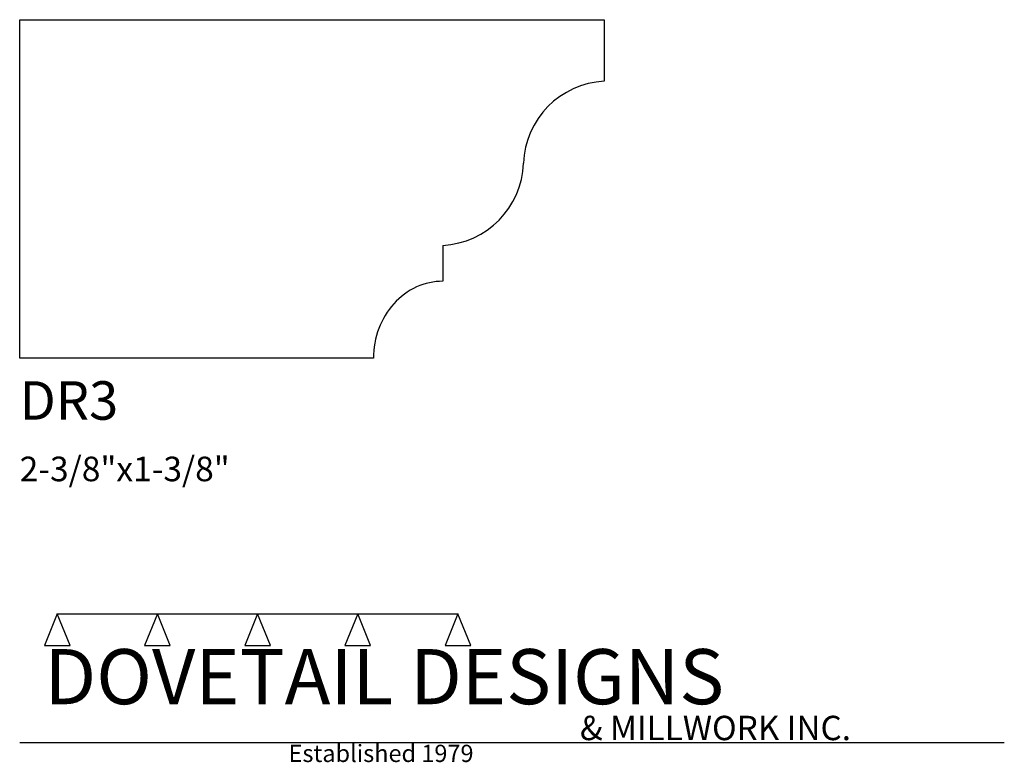
# Model space of a CAD drawing. Extents: x 0 to 4, y -1.64 to 1.38.
import ezdxf

# ---------------------------------------------------------------- set-up
doc = ezdxf.new("R2010")
doc.units = 0
doc.header["$MEASUREMENT"] = 0
for name, color, linetype in [('CONSTRUCTION', 7, 'Continuous'), ('MOULD-NEW', 7, 'Continuous'), ('TEXT', 7, 'Continuous')]:
    doc.layers.add(name, color=color, linetype=linetype)

msp = doc.modelspace()

# ---------------------------------------------------------------- linework, layer by layer
at = {"layer": 'CONSTRUCTION'}
for p, q in [((0.152615, -1.038482), (0.10065, -1.166909)), ((0.152615, -1.038482), (0.559547, -1.03848)), ((0.20458, -1.166909), (0.152615, -1.038482)), ((0.559547, -1.03848), (0.507582, -1.166908)), ((0.611512, -1.166908), (0.559547, -1.03848)), ((0.559547, -1.03848), (0.966478, -1.03848)), ((0.966478, -1.03848), (0.914513, -1.166908)), ((1.018442, -1.166908), (0.966478, -1.03848)), ((0.966478, -1.03848), (1.373408, -1.03848)), ((1.373408, -1.03848), (1.321443, -1.166908)), ((1.425373, -1.166908), (1.373408, -1.03848)), ((1.373408, -1.03848), (1.780281, -1.038482)), ((1.780281, -1.038482), (1.728316, -1.166909)), ((1.832246, -1.166909), (1.780281, -1.038482)), ((0.10065, -1.166909), (0.20458, -1.166909)), ((0.507582, -1.166908), (0.611512, -1.166908)), ((0.914513, -1.166908), (1.018442, -1.166908)), ((1.321443, -1.166908), (1.425373, -1.166908)), ((1.728316, -1.166909), (1.832246, -1.166909)), ((0, -1.561751), (4, -1.561751))]:
    msp.add_line(p, q, dxfattribs=at)
at = {"layer": 'MOULD-NEW'}
for p, q in [((0, 0), (0, 1.375)), ((0, 1.375), (2.375, 1.375)), ((2.375, 1.375), (2.375, 1.125001)), ((1.718751, 0.458333), (1.71875, 0.3125)), ((1.4375, 0), (0, 0))]:
    msp.add_line(p, q, dxfattribs=at)
for centre, radius, start, end in [((2.392822, 0.779291), 0.346169, 92.951139, 177.951139), ((1.700927, 0.804043), 0.346169, 272.951437, 357.951191), ((1.731823, 0.030219), 0.285145, 114.713748, 138.01281), ((1.71875, 0.058623), 0.253877, 90, 114.713651), ((1.752189, 0.011889), 0.312545, 138.01273, 159.554963), ((1.784081, 0), 0.346581, 159.554966, 179.999982)]:
    msp.add_arc(centre, radius, start, end, dxfattribs=at)

# ---------------------------------------------------------------- texts
at = {"layer": 'TEXT'}
for s, height, p in [('DR3', 0.15625, (0, -0.25)), ('2-3/8"x1-3/8"', 0.1, (0, -0.5)), ('DOVETAIL DESIGNS', 0.224, (0.10065, -1.405784)), ('& MILLWORK INC.', 0.099, (2.276036, -1.551751)), ('Established 1979', 0.07, (1.092458, -1.640461))]:
    msp.add_text(s, height=height, dxfattribs=at).set_placement(p)

doc.saveas('drawing.dxf')
